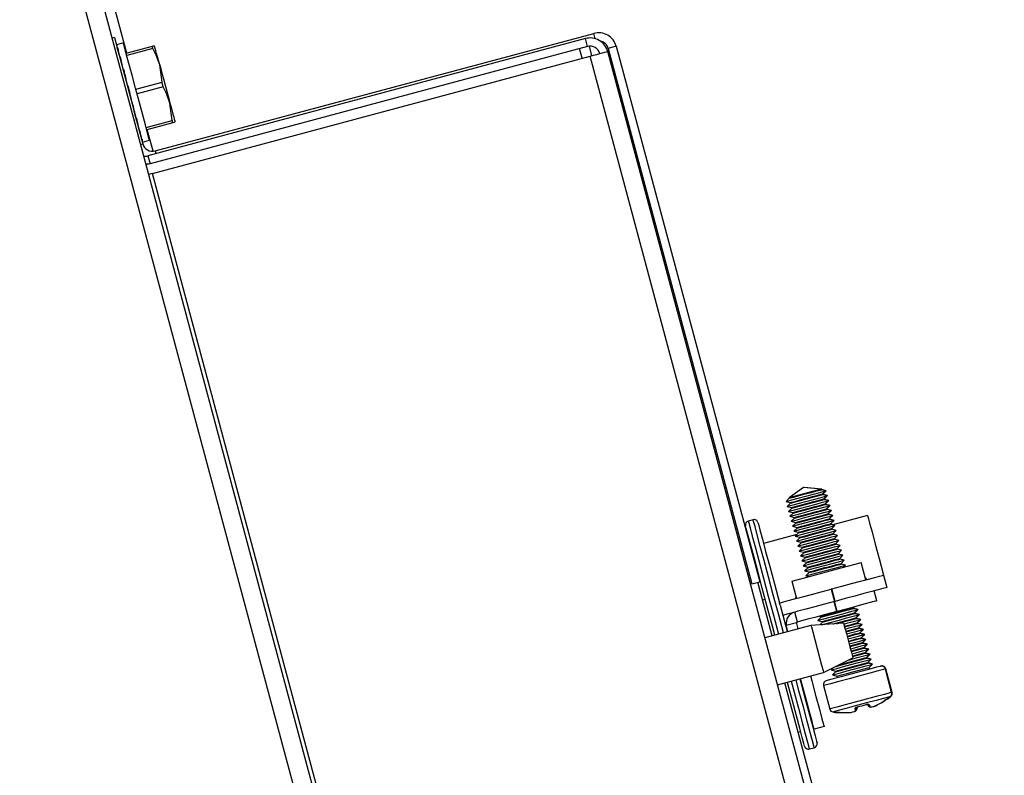
# Model space of a CAD drawing. Extents: x 2 to 147, y 2 to 93.
# Drawn here: x 85 to 89, y 83 to 86 of the extents above; entities that cross this region are included whole.
import ezdxf
from ezdxf.enums import TextEntityAlignment as Align

# ---------------------------------------------------------------- set-up
doc = ezdxf.new("R2010")
doc.units = 0
doc.layers.get('0').update_dxf_attribs({"linetype": 'CONTINUOUS'})
doc.layers.add('SLD-0', color=7, linetype='CONTINUOUS')
doc.dimstyles.new('SLDDIMSTYLE0', dxfattribs={"dimtxt": 1.25, "dimasz": 1.25, "dimexe": 0, "dimexo": 0.0625, "dimgap": 0.3125, "dimtad": 0, "dimtih": 1, "dimtoh": 1, "dimrnd": 1e-09, "dimzin": 12, "dimsah": 1, "dimcen": 0.09, "dimazin": 3, "dimtfac": 1, "dimtofl": 0, "dimtmove": 0, "dimatfit": 3})
doc.dimstyles.new('SLDDIMSTYLE2', dxfattribs={"dimtxt": 1.25, "dimasz": 1.25, "dimexe": 0, "dimexo": 0.0625, "dimgap": 0.3125, "dimtad": 0, "dimtih": 1, "dimtoh": 1, "dimrnd": 1e-09, "dimzin": 12, "dimsah": 1, "dimcen": 0.09, "dimazin": 3, "dimtfac": 1, "dimtofl": 0, "dimtmove": 0, "dimatfit": 3})

# ---------------------------------------------------------------- blocks, each defined once
blk = doc.blocks.new('_D_16')
at = {"layer": 'SLD-0'}
for p, q in [((85.2555, 87.9829), (94.3579, 87.9829)), ((93.3579, 87.9829), (93.3579, 85.2578)), ((93.7925, 84.9647), (92.5925, 82.9647)), ((93.3579, 79.9466), (93.3579, 82.6717)), ((81.8634, 79.9466), (94.3579, 79.9466))]:
    blk.add_line(p, q, dxfattribs=at)
for points in [[(93.3579, 87.9829), (93.1656, 86.7329), (93.5502, 86.7329)], [(93.3579, 79.9466), (93.5502, 81.1966), (93.1656, 81.1966)]]:
    blk.add_solid(points, dxfattribs=at)
at = {"layer": 'SLD-0', "width": 0.7}
for s, height, p in [('1', 1, (92.4536, 83.9647, 0.0039)), ('"', 1.25, (94.6702, 83.0698, 0.0039)), ('8', 1.25, (91.53, 83.0698, 0.0039)), ('16', 1, (93.1925, 82.6717, 0.0039))]:
    blk.add_text(s, height=height, dxfattribs=at).set_placement(p, align=Align.BOTTOM_LEFT)
blk = doc.blocks.new('_D_18')
at = {"layer": 'SLD-0'}
for p, q in [((85.2555, 87.9829), (102.6521, 87.9829)), ((101.6521, 87.9829), (101.6521, 77.9711)), ((101.6521, 65.9749), (101.6521, 75.9867)), ((92.0194, 65.9749), (102.6521, 65.9749))]:
    blk.add_line(p, q, dxfattribs=at)
for points in [[(101.6521, 87.9829), (101.4598, 86.7329), (101.8444, 86.7329)], [(101.6521, 65.9749), (101.8444, 67.2249), (101.4598, 67.2249)]]:
    blk.add_solid(points, dxfattribs=at)
at = {"layer": 'SLD-0', "width": 0.7}
blk.add_text('22"', height=1.25, dxfattribs=at).set_placement((100.4707, 75.9867, -17.9056), align=Align.BOTTOM_LEFT)
blk = doc.blocks.new('_D_22')
at = {"layer": 'SLD-0'}
for p, q in [((85.2555, 87.9829), (98.7252, 87.9829)), ((97.7252, 87.9829), (97.7252, 84.2575)), ((98.6215, 83.9645), (97.4215, 81.9645)), ((97.7252, 77.946), (97.7252, 81.6714)), ((72.0619, 77.946), (98.7252, 77.946))]:
    blk.add_line(p, q, dxfattribs=at)
for points in [[(97.7252, 87.9829), (97.5329, 86.7329), (97.9175, 86.7329)], [(97.7252, 77.946), (97.9175, 79.196), (97.5329, 79.196)]]:
    blk.add_solid(points, dxfattribs=at)
at = {"layer": 'SLD-0', "width": 0.7}
for s, height, p in [('1', 1, (97.2827, 82.9645, -17.9056)), ('"', 1.25, (99.4993, 82.0695, -17.9056)), ('10', 1.25, (95.4354, 82.0695, -17.9056)), ('16', 1, (98.0215, 81.6714, -17.9056))]:
    blk.add_text(s, height=height, dxfattribs=at).set_placement(p, align=Align.BOTTOM_LEFT)

msp = doc.modelspace()

# ---------------------------------------------------------------- linework, layer by layer
at = {"color": 7, "linetype": 'CONTINUOUS'}
for p, q in [((89.5044, 71.0187), (85.3466, 86.5358)), ((85.4358, 86.477), (89.5325, 71.1881)), ((85.6906, 85.6833), (85.6035, 86.0088)), ((85.801, 85.3019), (87.5106, 85.7601)), ((85.6422, 85.7439), (85.633, 85.7414)), ((85.6422, 85.7439), (85.7532, 85.3295)), ((85.6773, 85.7233), (85.65, 85.7159)), ((85.65, 85.7159), (85.6521, 85.7165)), ((85.65, 85.7159), (85.6529, 85.7055)), ((87.4778, 85.7399), (85.7729, 85.283)), ((87.486, 85.7089), (87.4778, 85.7399)), ((85.653, 85.7047), (85.6531, 85.7043)), ((85.6531, 85.7043), (85.6556, 85.7036)), ((85.6607, 85.6774), (85.6531, 85.7043)), ((85.6882, 85.6827), (85.7902, 85.71)), ((85.7925, 85.7012), (85.6905, 85.6739)), ((87.486, 85.7089), (85.7812, 85.2521)), ((87.5029, 85.6731), (87.493, 85.7101)), ((91.4304, 71.2626), (87.5647, 85.6896)), ((87.5976, 85.7098), (87.5667, 85.7016)), ((87.5667, 85.7016), (88.126, 83.6142)), ((87.5976, 85.7098), (88.1569, 83.6225)), ((85.6618, 85.6719), (85.662, 85.6713)), ((85.662, 85.6712), (85.6648, 85.6693)), ((85.662, 85.6712), (85.6724, 85.6343)), ((85.7913, 85.2145), (87.4961, 85.6713)), ((91.3619, 71.2442), (87.4961, 85.6713)), ((85.6753, 85.6215), (85.6755, 85.6209)), ((85.6756, 85.6206), (85.6786, 85.6179)), ((85.6756, 85.6206), (85.6865, 85.5828)), ((85.6782, 85.6117), (85.6779, 85.6106)), ((85.8278, 85.5695), (85.8187, 85.6377)), ((85.7258, 85.5422), (85.8278, 85.5695)), ((85.6922, 85.5585), (85.6953, 85.5555)), ((85.6922, 85.5585), (85.6999, 85.5353)), ((85.8325, 85.552), (85.7305, 85.5247)), ((85.7098, 85.4926), (85.7129, 85.4896)), ((85.7264, 85.4307), (85.712, 85.4902)), ((85.8678, 85.4203), (85.8587, 85.4884)), ((85.7187, 85.4584), (85.7196, 85.4587)), ((85.7262, 85.4317), (85.7196, 85.4587)), ((85.7303, 85.4182), (85.7262, 85.4317)), ((85.7264, 85.4307), (85.7294, 85.4281)), ((85.7397, 85.3811), (85.7274, 85.4299)), ((85.7399, 85.3804), (85.7274, 85.4298)), ((85.7658, 85.393), (85.8678, 85.4203)), ((85.8701, 85.4115), (85.7681, 85.3842)), ((85.7417, 85.3751), (85.7397, 85.3811)), ((85.7399, 85.3804), (85.7427, 85.3786)), ((85.7486, 85.348), (85.7404, 85.3801)), ((85.7487, 85.3476), (85.7404, 85.38)), ((85.7932, 85.3007), (85.7706, 85.3849)), ((85.7487, 85.3476), (85.7512, 85.3469)), ((85.7517, 85.3363), (85.7488, 85.3475)), ((85.7517, 85.3363), (85.779, 85.3436)), ((87.6644, 85.3369), (87.6596, 85.3356)), ((85.7729, 85.283), (85.7812, 85.2521)), ((85.7812, 85.2521), (85.7652, 85.2478)), ((87.7454, 85.0346), (87.7406, 85.0333)), ((88.3278, 83.9895), (88.2711, 83.9498)), ((88.3967, 83.9834), (88.3278, 83.9895)), ((88.3986, 83.9839), (88.3967, 83.9834)), ((88.3972, 83.9815), (88.3967, 83.9834)), ((88.3972, 83.9815), (88.3991, 83.982)), ((88.4139, 83.977), (88.3972, 83.9815)), ((88.3991, 83.982), (88.3986, 83.9839)), ((88.4158, 83.9775), (88.3991, 83.982)), ((88.4017, 83.9648), (88.4139, 83.977)), ((88.4017, 83.9648), (88.4036, 83.9653)), ((88.4024, 83.9622), (88.4017, 83.9648)), ((88.4024, 83.9622), (88.4043, 83.9627)), ((88.4191, 83.9577), (88.4024, 83.9622)), ((88.4036, 83.9653), (88.4158, 83.9775)), ((88.4043, 83.9627), (88.4036, 83.9653)), ((88.421, 83.9582), (88.4043, 83.9627)), ((88.4068, 83.9455), (88.4191, 83.9577)), ((88.4088, 83.946), (88.421, 83.9582)), ((88.4139, 83.977), (88.4158, 83.9775)), ((88.4191, 83.9577), (88.421, 83.9582)), ((88.2716, 83.9479), (88.2594, 83.9356)), ((88.2594, 83.9356), (88.2761, 83.9311)), ((88.2768, 83.9285), (88.2645, 83.9163)), ((88.2645, 83.9163), (88.2813, 83.9118)), ((88.2711, 83.9498), (88.2716, 83.9479)), ((88.2761, 83.9311), (88.2768, 83.9285)), ((88.2813, 83.9118), (88.282, 83.9092)), ((88.4068, 83.9455), (88.4088, 83.946)), ((88.4075, 83.9429), (88.4068, 83.9455)), ((88.4075, 83.9429), (88.4095, 83.9434)), ((88.4243, 83.9384), (88.4075, 83.9429)), ((88.4095, 83.9434), (88.4088, 83.946)), ((88.4262, 83.9389), (88.4095, 83.9434)), ((88.412, 83.9261), (88.4243, 83.9384)), ((88.412, 83.9261), (88.4139, 83.9266)), ((88.4127, 83.9235), (88.412, 83.9261)), ((88.4127, 83.9235), (88.4146, 83.9241)), ((88.4294, 83.9191), (88.4127, 83.9235)), ((88.4139, 83.9266), (88.4262, 83.9389)), ((88.4146, 83.9241), (88.4139, 83.9266)), ((88.4314, 83.9196), (88.4146, 83.9241)), ((88.4172, 83.9068), (88.4294, 83.9191)), ((88.4191, 83.9073), (88.4314, 83.9196)), ((88.4243, 83.9384), (88.4262, 83.9389)), ((88.4294, 83.9191), (88.4314, 83.9196)), ((88.282, 83.9092), (88.2697, 83.897)), ((88.2697, 83.897), (88.2864, 83.8925)), ((88.2871, 83.8899), (88.2749, 83.8776)), ((88.2749, 83.8776), (88.2916, 83.8732)), ((88.2864, 83.8925), (88.2871, 83.8899)), ((88.4172, 83.9068), (88.4191, 83.9073)), ((88.4179, 83.9042), (88.4172, 83.9068)), ((88.4179, 83.9042), (88.4198, 83.9047)), ((88.4346, 83.8997), (88.4179, 83.9042)), ((88.4198, 83.9047), (88.4191, 83.9073)), ((88.4365, 83.9003), (88.4198, 83.9047)), ((88.4224, 83.8875), (88.4346, 83.8997)), ((88.4224, 83.8875), (88.4243, 83.888)), ((88.4231, 83.8849), (88.4224, 83.8875)), ((88.4231, 83.8849), (88.425, 83.8854)), ((88.4398, 83.8804), (88.4231, 83.8849)), ((88.4243, 83.888), (88.4365, 83.9003)), ((88.425, 83.8854), (88.4243, 83.888)), ((88.4417, 83.8809), (88.425, 83.8854)), ((88.4275, 83.8682), (88.4398, 83.8804)), ((88.4295, 83.8687), (88.4417, 83.8809)), ((88.4346, 83.8997), (88.4365, 83.9003)), ((88.4398, 83.8804), (88.4417, 83.8809)), ((88.5775, 83.8804), (88.4418, 83.844)), ((88.1314, 83.8644), (88.1121, 83.8592)), ((88.2923, 83.8706), (88.2801, 83.8583)), ((88.2801, 83.8583), (88.2968, 83.8538)), ((88.2975, 83.8513), (88.2852, 83.839)), ((88.2852, 83.839), (88.302, 83.8345)), ((88.2916, 83.8732), (88.2923, 83.8706)), ((88.2968, 83.8538), (88.2975, 83.8513)), ((88.4275, 83.8682), (88.4295, 83.8687)), ((88.4282, 83.8656), (88.4275, 83.8682)), ((88.4282, 83.8656), (88.4302, 83.8661)), ((88.445, 83.8611), (88.4282, 83.8656)), ((88.4302, 83.8661), (88.4295, 83.8687)), ((88.4469, 83.8616), (88.4302, 83.8661)), ((88.4327, 83.8489), (88.445, 83.8611)), ((88.4327, 83.8489), (88.4347, 83.8494)), ((88.4334, 83.8463), (88.4327, 83.8489)), ((88.4334, 83.8463), (88.4353, 83.8468)), ((88.4501, 83.8418), (88.4334, 83.8463)), ((88.4347, 83.8494), (88.4469, 83.8616)), ((88.4353, 83.8468), (88.4347, 83.8494)), ((88.4437, 83.8445), (88.4353, 83.8468)), ((88.4379, 83.8295), (88.4501, 83.8418)), ((88.445, 83.8611), (88.4469, 83.8616)), ((88.3017, 83.8065), (88.1718, 83.7717)), ((88.3027, 83.8319), (88.2904, 83.8197)), ((88.2904, 83.8197), (88.3071, 83.8152)), ((88.3078, 83.8126), (88.2956, 83.8004)), ((88.2956, 83.8004), (88.3123, 83.7959)), ((88.302, 83.8345), (88.3027, 83.8319)), ((88.3071, 83.8152), (88.3078, 83.8126)), ((88.4386, 83.8269), (88.4379, 83.8295)), ((88.4553, 83.8225), (88.4386, 83.8269)), ((88.4431, 83.8102), (88.4553, 83.8225)), ((88.4438, 83.8076), (88.4431, 83.8102)), ((88.4605, 83.8031), (88.4438, 83.8076)), ((88.4482, 83.7909), (88.4605, 83.8031)), ((88.117, 83.7829), (88.1141, 83.7821)), ((88.313, 83.7933), (88.3008, 83.7811)), ((88.3008, 83.7811), (88.3175, 83.7766)), ((88.3182, 83.774), (88.3059, 83.7617)), ((88.3059, 83.7617), (88.3227, 83.7573)), ((88.3123, 83.7959), (88.313, 83.7933)), ((88.3175, 83.7766), (88.3182, 83.774)), ((88.4489, 83.7883), (88.4482, 83.7909)), ((88.4657, 83.7838), (88.4489, 83.7883)), ((88.4534, 83.7716), (88.4657, 83.7838)), ((88.4541, 83.769), (88.4534, 83.7716)), ((88.4708, 83.7645), (88.4541, 83.769)), ((88.4586, 83.7523), (88.4708, 83.7645)), ((88.3234, 83.7547), (88.3111, 83.7424)), ((88.3111, 83.7424), (88.3279, 83.7379)), ((88.3285, 83.7353), (88.3163, 83.7231)), ((88.3163, 83.7231), (88.333, 83.7186)), ((88.3227, 83.7573), (88.3234, 83.7547)), ((88.3279, 83.7379), (88.3285, 83.7353)), ((88.4593, 83.7497), (88.4586, 83.7523)), ((88.476, 83.7452), (88.4593, 83.7497)), ((88.4638, 83.7329), (88.476, 83.7452)), ((88.4645, 83.7304), (88.4638, 83.7329)), ((88.4812, 83.7259), (88.4645, 83.7304)), ((88.469, 83.7136), (88.4812, 83.7259)), ((88.3337, 83.716), (88.3215, 83.7038)), ((88.3215, 83.7038), (88.3382, 83.6993)), ((88.3389, 83.6967), (88.3267, 83.6845)), ((88.3267, 83.6845), (88.3434, 83.68)), ((88.333, 83.7186), (88.3337, 83.716)), ((88.3382, 83.6993), (88.3389, 83.6967)), ((88.4696, 83.711), (88.469, 83.7136)), ((88.4864, 83.7066), (88.4696, 83.711)), ((88.4741, 83.6943), (88.4864, 83.7066)), ((88.4748, 83.6917), (88.4741, 83.6943)), ((88.4916, 83.6872), (88.4748, 83.6917)), ((88.4835, 83.6792), (88.4916, 83.6872)), ((88.571, 83.6302), (88.5529, 83.6978)), ((88.3441, 83.6774), (88.3318, 83.6651)), ((88.3318, 83.6651), (88.3486, 83.6607)), ((88.3493, 83.6581), (88.337, 83.6458)), ((88.337, 83.6458), (88.348, 83.6429)), ((88.3434, 83.68), (88.3441, 83.6774)), ((88.3486, 83.6607), (88.3493, 83.6581)), ((88.6396, 83.6486), (88.6526, 83.6003)), ((88.126, 83.6142), (88.1569, 83.6225)), ((88.2061, 83.412), (88.1502, 83.6207)), ((88.2825, 83.6253), (88.3006, 83.5577)), ((88.4377, 83.5945), (88.4358, 83.5939)), ((88.4358, 83.5939), (88.4487, 83.5456)), ((88.4507, 83.5462), (88.4377, 83.5945)), ((88.6127, 83.5482), (88.6023, 83.5868)), ((88.1685, 83.5523), (88.1781, 83.5549)), ((88.2363, 83.5309), (88.2339, 83.5398)), ((88.4572, 83.5065), (88.4468, 83.5451)), ((88.4507, 83.5462), (88.4487, 83.5456)), ((88.4591, 83.507), (88.4487, 83.5456)), ((88.3036, 83.4653), (88.2932, 83.504)), ((88.4591, 83.507), (88.4572, 83.5065)), ((88.5207, 83.5204), (88.5249, 83.5246)), ((88.5207, 83.5204), (88.5226, 83.521)), ((88.5214, 83.5179), (88.5207, 83.5204)), ((88.5214, 83.5179), (88.5233, 83.5184)), ((88.5381, 83.5134), (88.5214, 83.5179)), ((88.5226, 83.521), (88.5269, 83.5252)), ((88.5233, 83.5184), (88.5226, 83.521)), ((88.5401, 83.5139), (88.5233, 83.5184)), ((88.5259, 83.5011), (88.5381, 83.5134)), ((88.5259, 83.5011), (88.5278, 83.5016)), ((88.5266, 83.4985), (88.5259, 83.5011)), ((88.5266, 83.4985), (88.5285, 83.4991)), ((88.5433, 83.4941), (88.5266, 83.4985)), ((88.5278, 83.5016), (88.5401, 83.5139)), ((88.5285, 83.4991), (88.5278, 83.5016)), ((88.5452, 83.4946), (88.5285, 83.4991)), ((88.5311, 83.4818), (88.5433, 83.4941)), ((88.533, 83.4823), (88.5452, 83.4946)), ((88.5381, 83.5134), (88.5401, 83.5139)), ((88.5433, 83.4941), (88.5452, 83.4946)), ((88.3567, 83.4524), (88.1771, 83.4043)), ((88.2605, 83.4528), (88.3009, 83.4636)), ((88.2614, 83.4489), (88.2605, 83.4528)), ((88.3, 83.4592), (88.3055, 83.4387)), ((88.484, 83.4606), (88.3567, 83.4524)), ((88.3958, 83.4842), (88.3836, 83.472)), ((88.3836, 83.472), (88.4003, 83.4675)), ((88.3894, 83.4883), (88.3951, 83.4868)), ((88.401, 83.4649), (88.3907, 83.4546)), ((88.3951, 83.4868), (88.3958, 83.4842)), ((88.4003, 83.4675), (88.401, 83.4649)), ((88.5311, 83.4818), (88.533, 83.4823)), ((88.5318, 83.4792), (88.5311, 83.4818)), ((88.5318, 83.4792), (88.5337, 83.4797)), ((88.5485, 83.4747), (88.5318, 83.4792)), ((88.5337, 83.4797), (88.533, 83.4823)), ((88.5504, 83.4753), (88.5337, 83.4797)), ((88.5362, 83.4625), (88.5485, 83.4747)), ((88.5362, 83.4625), (88.5382, 83.463)), ((88.5369, 83.4599), (88.5362, 83.4625)), ((88.5369, 83.4599), (88.5389, 83.4604)), ((88.5537, 83.4554), (88.5369, 83.4599)), ((88.5382, 83.463), (88.5504, 83.4753)), ((88.5389, 83.4604), (88.5382, 83.463)), ((88.5556, 83.4559), (88.5389, 83.4604)), ((88.5414, 83.4432), (88.5537, 83.4554)), ((88.5434, 83.4437), (88.5556, 83.4559)), ((88.5485, 83.4747), (88.5504, 83.4753)), ((88.5537, 83.4554), (88.5556, 83.4559)), ((88.2669, 83.4283), (88.2614, 83.4489)), ((88.5414, 83.4432), (88.5434, 83.4437)), ((88.5421, 83.4406), (88.5414, 83.4432)), ((88.5421, 83.4406), (88.544, 83.4411)), ((88.5588, 83.4361), (88.5421, 83.4406)), ((88.544, 83.4411), (88.5434, 83.4437)), ((88.5608, 83.4366), (88.544, 83.4411)), ((88.5466, 83.4238), (88.5588, 83.4361)), ((88.5466, 83.4238), (88.5485, 83.4244)), ((88.5473, 83.4213), (88.5466, 83.4238)), ((88.5473, 83.4213), (88.5492, 83.4218)), ((88.564, 83.4168), (88.5473, 83.4213)), ((88.5485, 83.4244), (88.5608, 83.4366)), ((88.5492, 83.4218), (88.5485, 83.4244)), ((88.566, 83.4173), (88.5492, 83.4218)), ((88.5518, 83.4045), (88.564, 83.4168)), ((88.5537, 83.405), (88.566, 83.4173)), ((88.5588, 83.4361), (88.5608, 83.4366)), ((88.564, 83.4168), (88.566, 83.4173)), ((88.5518, 83.4045), (88.5537, 83.405)), ((88.5525, 83.4019), (88.5518, 83.4045)), ((88.5525, 83.4019), (88.5544, 83.4025)), ((88.5692, 83.3975), (88.5525, 83.4019)), ((88.5544, 83.4025), (88.5537, 83.405)), ((88.5711, 83.398), (88.5544, 83.4025)), ((88.557, 83.3852), (88.5692, 83.3975)), ((88.557, 83.3852), (88.5589, 83.3857)), ((88.5576, 83.3826), (88.557, 83.3852)), ((88.5576, 83.3826), (88.5596, 83.3831)), ((88.5744, 83.3781), (88.5576, 83.3826)), ((88.5589, 83.3857), (88.5711, 83.398)), ((88.5596, 83.3831), (88.5589, 83.3857)), ((88.5763, 83.3787), (88.5596, 83.3831)), ((88.5621, 83.3659), (88.5744, 83.3781)), ((88.5641, 83.3664), (88.5763, 83.3787)), ((88.5692, 83.3975), (88.5711, 83.398)), ((88.5744, 83.3781), (88.5763, 83.3787)), ((88.5621, 83.3659), (88.5641, 83.3664)), ((88.5628, 83.3633), (88.5621, 83.3659)), ((88.5628, 83.3633), (88.5648, 83.3638)), ((88.5796, 83.3588), (88.5628, 83.3633)), ((88.5648, 83.3638), (88.5641, 83.3664)), ((88.5815, 83.3593), (88.5648, 83.3638)), ((88.5673, 83.3466), (88.5796, 83.3588)), ((88.5673, 83.3466), (88.5692, 83.3471)), ((88.568, 83.344), (88.5673, 83.3466)), ((88.568, 83.344), (88.5699, 83.3445)), ((88.5847, 83.3395), (88.568, 83.344)), ((88.5692, 83.3471), (88.5815, 83.3593)), ((88.5699, 83.3445), (88.5692, 83.3471)), ((88.5867, 83.34), (88.5699, 83.3445)), ((88.5725, 83.3273), (88.5847, 83.3395)), ((88.5744, 83.3278), (88.5867, 83.34)), ((88.5796, 83.3588), (88.5815, 83.3593)), ((88.5847, 83.3395), (88.5867, 83.34)), ((88.4059, 83.2689), (88.5202, 83.3254)), ((88.5725, 83.3273), (88.5744, 83.3278)), ((88.5732, 83.3247), (88.5725, 83.3273)), ((88.5732, 83.3247), (88.5751, 83.3252)), ((88.5899, 83.3202), (88.5732, 83.3247)), ((88.5751, 83.3252), (88.5744, 83.3278)), ((88.5918, 83.3207), (88.5751, 83.3252)), ((88.5777, 83.3079), (88.5899, 83.3202)), ((88.5777, 83.3079), (88.5796, 83.3085)), ((88.5784, 83.3054), (88.5777, 83.3079)), ((88.5784, 83.3054), (88.5803, 83.3059)), ((88.5951, 83.3009), (88.5784, 83.3054)), ((88.5796, 83.3085), (88.5918, 83.3207)), ((88.5803, 83.3059), (88.5796, 83.3085)), ((88.597, 83.3014), (88.5803, 83.3059)), ((88.5828, 83.2886), (88.5951, 83.3009)), ((88.5848, 83.2891), (88.597, 83.3014)), ((88.5899, 83.3202), (88.5918, 83.3207)), ((88.5951, 83.3009), (88.597, 83.3014)), ((88.2263, 83.2207), (88.4059, 83.2689)), ((88.4446, 83.288), (88.4354, 83.2788)), ((88.4354, 83.2788), (88.4521, 83.2743)), ((88.4528, 83.2717), (88.4405, 83.2595)), ((88.4405, 83.2595), (88.4573, 83.255)), ((88.4521, 83.2743), (88.4528, 83.2717)), ((88.5828, 83.2886), (88.5848, 83.2891)), ((88.5847, 83.2818), (88.5828, 83.2886)), ((88.5866, 83.2823), (88.5848, 83.2891)), ((88.6711, 83.1909), (88.6467, 83.2823)), ((88.6731, 83.1914), (88.6486, 83.2828)), ((89.0473, 80.2723), (88.2552, 83.2285)), ((88.4573, 83.255), (88.4591, 83.2482)), ((88.4052, 83.2176), (88.4297, 83.1262)), ((88.53, 83.1201), (88.5292, 83.1295)), ((88.3067, 83.0365), (88.3163, 83.0391)), ((88.4075, 83.0584), (88.3688, 83.048)), ((88.3502, 82.9706), (88.3695, 82.9757))]:
    msp.add_line(p, q, dxfattribs=at)
at = {"color": 8, "linetype": 'CONTINUOUS'}
for p, q in [((87.5162, 85.7394), (87.5106, 85.7601)), ((87.4652, 85.663), (87.4551, 85.7007)), ((85.744, 85.3271), (85.7532, 85.3295)), ((85.801, 85.3019), (85.8038, 85.2913)), ((86.7681, 81.569), (85.7913, 85.2145)), ((88.5688, 83.6386), (88.5735, 83.6308)), ((88.2981, 83.5571), (88.2984, 83.5658)), ((88.6486, 83.2828), (88.6467, 83.2823)), ((88.6731, 83.1914), (88.6711, 83.1909)), ((88.6467, 83.161), (88.6477, 83.1616)), ((88.668, 83.1754), (88.6661, 83.1749))]:
    msp.add_line(p, q, dxfattribs=at)
at = {"color": 7, "linetype": 'CONTINUOUS', "flags": 128}
for points in [[(85.779, 85.3436), (85.7771, 85.3507), (85.7716, 85.3713), (85.7629, 85.4039), (85.7516, 85.4461), (85.7385, 85.4948), (85.7247, 85.5464), (85.7111, 85.597), (85.6988, 85.6429), (85.6887, 85.6807), (85.6815, 85.7075), (85.6778, 85.7215), (85.6773, 85.7233)], [(85.7902, 85.71), (85.7946, 85.7112), (85.7987, 85.7123)], [(85.7925, 85.7012), (85.7922, 85.7024), (85.7919, 85.7036), (85.7916, 85.7047), (85.7913, 85.7058), (85.791, 85.7069), (85.7907, 85.708), (85.7904, 85.709), (85.7902, 85.71)], [(85.8187, 85.6377), (85.8052, 85.6757), (85.7925, 85.7012)], [(85.8187, 85.6377), (85.8143, 85.6539), (85.8104, 85.6686), (85.8069, 85.6815), (85.804, 85.6923), (85.8017, 85.7009), (85.8, 85.7072), (85.799, 85.711), (85.7987, 85.7123)], [(87.4961, 85.6713), (87.5095, 85.6749), (87.5224, 85.6783), (87.5342, 85.6815), (87.5446, 85.6843), (87.5532, 85.6865), (87.5595, 85.6882), (87.5634, 85.6893), (87.5647, 85.6896)], [(85.8187, 85.6377), (85.8234, 85.6202), (85.8283, 85.6017), (85.8334, 85.5825), (85.8387, 85.5631), (85.8439, 85.5436), (85.849, 85.5244), (85.854, 85.5059), (85.8587, 85.4884)], [(85.8325, 85.552), (85.8319, 85.5542), (85.8313, 85.5564), (85.8307, 85.5586), (85.8301, 85.5608), (85.8296, 85.563), (85.829, 85.5652), (85.8284, 85.5673), (85.8278, 85.5695)], [(85.8587, 85.4884), (85.8452, 85.5265), (85.8325, 85.552)], [(85.8587, 85.4884), (85.863, 85.4722), (85.8669, 85.4575), (85.8704, 85.4447), (85.8733, 85.4338), (85.8756, 85.4252), (85.8773, 85.4189), (85.8783, 85.4151), (85.8786, 85.4138)], [(85.8701, 85.4115), (85.8699, 85.4125), (85.8696, 85.4136), (85.8693, 85.4146), (85.869, 85.4157), (85.8687, 85.4168), (85.8684, 85.418), (85.8681, 85.4191), (85.8678, 85.4203)], [(85.8786, 85.4138), (85.8745, 85.4127), (85.8701, 85.4115)], [(85.7812, 85.2521), (85.7674, 85.2499), (85.7647, 85.2497)], [(85.7913, 85.2145), (85.7839, 85.2125), (85.7769, 85.2106), (85.7753, 85.2102)], [(88.3986, 83.9839), (88.3297, 83.99), (88.3288, 83.9894)], [(88.2594, 83.9356), (88.2652, 83.9372), (88.282, 83.9417), (88.3071, 83.9484), (88.3366, 83.9563), (88.3662, 83.9642), (88.3913, 83.971), (88.408, 83.9754), (88.4139, 83.977), (88.4139, 83.977)], [(88.2645, 83.9163), (88.2704, 83.9179), (88.2872, 83.9224), (88.3122, 83.9291), (88.3418, 83.937), (88.3714, 83.9449), (88.3965, 83.9516), (88.4132, 83.9561), (88.4191, 83.9577)], [(88.3967, 83.9834), (88.3919, 83.9821), (88.3783, 83.9785), (88.3579, 83.973), (88.3339, 83.9666), (88.3098, 83.9602), (88.2895, 83.9547), (88.2759, 83.9511), (88.2711, 83.9498)], [(88.2716, 83.9479), (88.2764, 83.9491), (88.29, 83.9528), (88.3104, 83.9582), (88.3344, 83.9647), (88.3584, 83.9711), (88.3788, 83.9766), (88.3924, 83.9802), (88.3972, 83.9815)], [(88.2761, 83.9311), (88.2809, 83.9324), (88.2945, 83.936), (88.3148, 83.9415), (88.3389, 83.9479), (88.3629, 83.9544), (88.3833, 83.9598), (88.3969, 83.9635), (88.4017, 83.9648)], [(88.2768, 83.9285), (88.2816, 83.9298), (88.2952, 83.9335), (88.3155, 83.9389), (88.3396, 83.9454), (88.3636, 83.9518), (88.384, 83.9573), (88.3976, 83.9609), (88.4024, 83.9622)], [(88.2697, 83.897), (88.2756, 83.8985), (88.2923, 83.903), (88.3174, 83.9097), (88.347, 83.9177), (88.3766, 83.9256), (88.4016, 83.9323), (88.4184, 83.9368), (88.4243, 83.9384), (88.4243, 83.9384)], [(88.2749, 83.8776), (88.2808, 83.8792), (88.2975, 83.8837), (88.3226, 83.8904), (88.3522, 83.8984), (88.3817, 83.9063), (88.4068, 83.913), (88.4236, 83.9175), (88.4294, 83.9191)], [(88.2813, 83.9118), (88.286, 83.9131), (88.2997, 83.9167), (88.32, 83.9222), (88.3441, 83.9286), (88.3681, 83.9351), (88.3884, 83.9405), (88.4021, 83.9442), (88.4068, 83.9455)], [(88.282, 83.9092), (88.2867, 83.9105), (88.3003, 83.9141), (88.3207, 83.9196), (88.3447, 83.926), (88.3688, 83.9325), (88.3891, 83.9379), (88.4028, 83.9416), (88.4075, 83.9429)], [(88.2864, 83.8925), (88.2912, 83.8938), (88.3048, 83.8974), (88.3252, 83.9029), (88.3492, 83.9093), (88.3733, 83.9157), (88.3936, 83.9212), (88.4072, 83.9248), (88.412, 83.9261)], [(88.2871, 83.8899), (88.2919, 83.8912), (88.3055, 83.8948), (88.3259, 83.9003), (88.3499, 83.9067), (88.3739, 83.9132), (88.3943, 83.9186), (88.4079, 83.9223), (88.4127, 83.9235)], [(88.2801, 83.8583), (88.2859, 83.8599), (88.3027, 83.8644), (88.3278, 83.8711), (88.3573, 83.879), (88.3869, 83.887), (88.412, 83.8937), (88.4287, 83.8982), (88.4346, 83.8997), (88.4346, 83.8997)], [(88.2852, 83.839), (88.2911, 83.8406), (88.3079, 83.8451), (88.3329, 83.8518), (88.3625, 83.8597), (88.3921, 83.8676), (88.4172, 83.8744), (88.4339, 83.8788), (88.4398, 83.8804)], [(88.2916, 83.8732), (88.2964, 83.8744), (88.31, 83.8781), (88.3304, 83.8836), (88.3544, 83.89), (88.3784, 83.8964), (88.3988, 83.9019), (88.4124, 83.9055), (88.4172, 83.9068)], [(88.2923, 83.8706), (88.2971, 83.8719), (88.3107, 83.8755), (88.3311, 83.881), (88.3551, 83.8874), (88.3791, 83.8938), (88.3995, 83.8993), (88.4131, 83.9029), (88.4179, 83.9042)], [(88.2968, 83.8538), (88.3016, 83.8551), (88.3152, 83.8588), (88.3356, 83.8642), (88.3596, 83.8707), (88.3836, 83.8771), (88.404, 83.8826), (88.4176, 83.8862), (88.4224, 83.8875)], [(88.2975, 83.8513), (88.3023, 83.8525), (88.3159, 83.8562), (88.3362, 83.8616), (88.3603, 83.8681), (88.3843, 83.8745), (88.4047, 83.88), (88.4183, 83.8836), (88.4231, 83.8849)], [(88.5775, 83.8804), (88.5794, 83.8731), (88.5852, 83.8515), (88.5946, 83.8166), (88.6071, 83.7697), (88.6224, 83.7129), (88.6396, 83.6486)], [(88.2157, 83.4146), (88.2064, 83.4495), (88.186, 83.5253), (88.1667, 83.5975), (88.149, 83.6636), (88.1334, 83.7217), (88.1206, 83.7697), (88.1108, 83.8062), (88.1044, 83.8301), (88.1016, 83.8404), (88.1015, 83.8408)], [(88.1498, 83.8538), (88.1518, 83.8464), (88.1576, 83.8246), (88.1672, 83.789), (88.18, 83.7409), (88.1958, 83.682), (88.214, 83.6142), (88.2339, 83.5398)], [(88.2904, 83.8197), (88.2963, 83.8213), (88.3131, 83.8258), (88.3381, 83.8325), (88.3677, 83.8404), (88.3973, 83.8483), (88.4223, 83.855), (88.4391, 83.8595), (88.445, 83.8611), (88.445, 83.8611)], [(88.2956, 83.8004), (88.3015, 83.802), (88.3182, 83.8064), (88.3433, 83.8132), (88.3729, 83.8211), (88.4024, 83.829), (88.4275, 83.8357), (88.4443, 83.8402), (88.4501, 83.8418)], [(88.302, 83.8345), (88.3068, 83.8358), (88.3204, 83.8395), (88.3407, 83.8449), (88.3648, 83.8514), (88.3888, 83.8578), (88.4092, 83.8632), (88.4228, 83.8669), (88.4275, 83.8682)], [(88.3027, 83.8319), (88.3074, 83.8332), (88.3211, 83.8369), (88.3414, 83.8423), (88.3655, 83.8488), (88.3895, 83.8552), (88.4098, 83.8607), (88.4235, 83.8643), (88.4282, 83.8656)], [(88.3071, 83.8152), (88.3119, 83.8165), (88.3255, 83.8201), (88.3459, 83.8256), (88.3699, 83.832), (88.394, 83.8385), (88.4143, 83.8439), (88.4279, 83.8476), (88.4327, 83.8489)], [(88.3078, 83.8126), (88.3126, 83.8139), (88.3262, 83.8175), (88.3466, 83.823), (88.3706, 83.8294), (88.3947, 83.8359), (88.415, 83.8413), (88.4286, 83.845), (88.4334, 83.8463)], [(88.3008, 83.7811), (88.3067, 83.7826), (88.3234, 83.7871), (88.3485, 83.7938), (88.378, 83.8018), (88.4076, 83.8097), (88.4327, 83.8164), (88.4494, 83.8209), (88.4553, 83.8225), (88.4553, 83.8225)], [(88.3059, 83.7617), (88.3118, 83.7633), (88.3286, 83.7678), (88.3536, 83.7745), (88.3832, 83.7824), (88.4128, 83.7904), (88.4379, 83.7971), (88.4546, 83.8016), (88.4605, 83.8031), (88.4605, 83.8031)], [(88.3123, 83.7959), (88.3171, 83.7972), (88.3307, 83.8008), (88.3511, 83.8063), (88.3751, 83.8127), (88.3991, 83.8192), (88.4195, 83.8246), (88.4331, 83.8283), (88.4379, 83.8295)], [(88.313, 83.7933), (88.3178, 83.7946), (88.3314, 83.7982), (88.3518, 83.8037), (88.3758, 83.8101), (88.3998, 83.8166), (88.4202, 83.822), (88.4338, 83.8257), (88.4386, 83.8269)], [(88.3175, 83.7766), (88.3223, 83.7779), (88.3359, 83.7815), (88.3563, 83.787), (88.3803, 83.7934), (88.4043, 83.7998), (88.4247, 83.8053), (88.4383, 83.8089), (88.4431, 83.8102)], [(88.3182, 83.774), (88.323, 83.7753), (88.3366, 83.7789), (88.357, 83.7844), (88.381, 83.7908), (88.405, 83.7972), (88.4254, 83.8027), (88.439, 83.8064), (88.4438, 83.8076)], [(88.3111, 83.7424), (88.317, 83.744), (88.3338, 83.7485), (88.3588, 83.7552), (88.3884, 83.7631), (88.418, 83.771), (88.443, 83.7778), (88.4598, 83.7823), (88.4657, 83.7838)], [(88.3163, 83.7231), (88.3222, 83.7247), (88.3389, 83.7292), (88.364, 83.7359), (88.3936, 83.7438), (88.4231, 83.7517), (88.4482, 83.7584), (88.465, 83.7629), (88.4708, 83.7645), (88.4708, 83.7645)], [(88.3227, 83.7573), (88.3275, 83.7585), (88.3411, 83.7622), (88.3614, 83.7676), (88.3855, 83.7741), (88.4095, 83.7805), (88.4299, 83.786), (88.4435, 83.7896), (88.4482, 83.7909)], [(88.3234, 83.7547), (88.3282, 83.7559), (88.3418, 83.7596), (88.3621, 83.7651), (88.3862, 83.7715), (88.4102, 83.7779), (88.4306, 83.7834), (88.4442, 83.787), (88.4489, 83.7883)], [(88.3279, 83.7379), (88.3326, 83.7392), (88.3462, 83.7429), (88.3666, 83.7483), (88.3906, 83.7548), (88.4147, 83.7612), (88.435, 83.7667), (88.4486, 83.7703), (88.4534, 83.7716)], [(88.3285, 83.7353), (88.3333, 83.7366), (88.3469, 83.7403), (88.3673, 83.7457), (88.3913, 83.7522), (88.4154, 83.7586), (88.4357, 83.7641), (88.4493, 83.7677), (88.4541, 83.769)], [(88.3215, 83.7038), (88.3274, 83.7054), (88.3441, 83.7098), (88.3692, 83.7166), (88.3988, 83.7245), (88.4283, 83.7324), (88.4534, 83.7391), (88.4701, 83.7436), (88.476, 83.7452), (88.476, 83.7452)], [(88.3267, 83.6845), (88.3325, 83.686), (88.3493, 83.6905), (88.3744, 83.6972), (88.4039, 83.7052), (88.4335, 83.7131), (88.4586, 83.7198), (88.4753, 83.7243), (88.4812, 83.7259), (88.4812, 83.7259)], [(88.333, 83.7186), (88.3378, 83.7199), (88.3514, 83.7235), (88.3718, 83.729), (88.3958, 83.7354), (88.4198, 83.7419), (88.4402, 83.7473), (88.4538, 83.751), (88.4586, 83.7523)], [(88.3337, 83.716), (88.3385, 83.7173), (88.3521, 83.721), (88.3725, 83.7264), (88.3965, 83.7329), (88.4205, 83.7393), (88.4409, 83.7447), (88.4545, 83.7484), (88.4593, 83.7497)], [(88.3382, 83.6993), (88.343, 83.7006), (88.3566, 83.7042), (88.377, 83.7097), (88.401, 83.7161), (88.425, 83.7226), (88.4454, 83.728), (88.459, 83.7317), (88.4638, 83.7329)], [(88.3389, 83.6967), (88.3437, 83.698), (88.3573, 83.7016), (88.3777, 83.7071), (88.4017, 83.7135), (88.4257, 83.72), (88.4461, 83.7254), (88.4597, 83.7291), (88.4645, 83.7304)], [(88.2825, 83.6253), (88.2877, 83.6267), (88.3062, 83.6317), (88.3363, 83.6397), (88.3748, 83.6501), (88.4177, 83.6616), (88.4606, 83.6731), (88.4991, 83.6834), (88.5292, 83.6914), (88.5477, 83.6964), (88.5529, 83.6978)], [(88.3318, 83.6651), (88.3377, 83.6667), (88.3545, 83.6712), (88.3795, 83.6779), (88.4091, 83.6859), (88.4387, 83.6938), (88.4637, 83.7005), (88.4805, 83.705), (88.4864, 83.7066)], [(88.337, 83.6458), (88.3429, 83.6474), (88.3596, 83.6519), (88.3847, 83.6586), (88.4143, 83.6665), (88.4439, 83.6745), (88.4689, 83.6812), (88.4857, 83.6857), (88.4916, 83.6872), (88.4916, 83.6872)], [(88.3434, 83.68), (88.3482, 83.6813), (88.3618, 83.6849), (88.3821, 83.6904), (88.4062, 83.6968), (88.4302, 83.7032), (88.4506, 83.7087), (88.4642, 83.7123), (88.469, 83.7136)], [(88.3441, 83.6774), (88.3489, 83.6787), (88.3625, 83.6823), (88.3828, 83.6878), (88.4069, 83.6942), (88.4309, 83.7007), (88.4513, 83.7061), (88.4649, 83.7098), (88.4696, 83.711)], [(88.3486, 83.6607), (88.3533, 83.6619), (88.3669, 83.6656), (88.3873, 83.671), (88.4113, 83.6775), (88.4354, 83.6839), (88.4557, 83.6894), (88.4694, 83.693), (88.4741, 83.6943)], [(88.3493, 83.6581), (88.354, 83.6594), (88.3676, 83.663), (88.388, 83.6685), (88.412, 83.6749), (88.4361, 83.6813), (88.4564, 83.6868), (88.47, 83.6904), (88.4748, 83.6917)], [(88.4377, 83.5945), (88.4771, 83.605), (88.515, 83.6152), (88.5499, 83.6245), (88.5805, 83.6327), (88.6056, 83.6394), (88.6242, 83.6444), (88.6357, 83.6475), (88.6396, 83.6486)], [(88.2339, 83.5398), (88.2378, 83.5409), (88.2493, 83.544), (88.2679, 83.549), (88.2931, 83.5557), (88.3236, 83.5639), (88.3585, 83.5732), (88.3964, 83.5834), (88.4358, 83.5939)], [(88.6526, 83.6003), (88.6487, 83.5992), (88.6372, 83.5961), (88.6185, 83.5911), (88.5934, 83.5844), (88.5628, 83.5762), (88.5279, 83.5669), (88.4901, 83.5567), (88.4507, 83.5462)], [(88.2363, 83.5309), (88.257, 83.4537), (88.264, 83.4276)], [(88.4487, 83.5456), (88.4094, 83.5351), (88.3715, 83.5249), (88.3366, 83.5156), (88.306, 83.5074), (88.2809, 83.5007), (88.2622, 83.4957), (88.2507, 83.4926), (88.2469, 83.4916)], [(88.6127, 83.5482), (88.6097, 83.5474), (88.601, 83.545), (88.5868, 83.5412), (88.5677, 83.5361), (88.5444, 83.5299), (88.5179, 83.5228), (88.4891, 83.515), (88.4591, 83.507)], [(88.4572, 83.5065), (88.4272, 83.4985), (88.3984, 83.4907), (88.3718, 83.4836), (88.3486, 83.4774), (88.3295, 83.4723), (88.3153, 83.4685), (88.3065, 83.4661), (88.3036, 83.4653)], [(88.3836, 83.472), (88.3895, 83.4735), (88.4062, 83.478), (88.4313, 83.4847), (88.4609, 83.4927), (88.4904, 83.5006), (88.5155, 83.5073), (88.5323, 83.5118), (88.5381, 83.5134), (88.5381, 83.5134)], [(88.3951, 83.4868), (88.3999, 83.4881), (88.4135, 83.4917), (88.4339, 83.4972), (88.4579, 83.5036), (88.482, 83.5101), (88.5023, 83.5155), (88.5159, 83.5192), (88.5207, 83.5204)], [(88.3958, 83.4842), (88.4006, 83.4855), (88.4142, 83.4891), (88.4346, 83.4946), (88.4586, 83.501), (88.4827, 83.5075), (88.503, 83.5129), (88.5166, 83.5166), (88.5214, 83.5179)], [(88.3978, 83.4551), (88.4114, 83.4587), (88.4365, 83.4654), (88.466, 83.4733), (88.4956, 83.4813), (88.5207, 83.488), (88.5374, 83.4925), (88.5433, 83.4941)], [(88.4003, 83.4675), (88.4051, 83.4688), (88.4187, 83.4724), (88.4391, 83.4779), (88.4631, 83.4843), (88.4871, 83.4907), (88.5075, 83.4962), (88.5211, 83.4998), (88.5259, 83.5011)], [(88.401, 83.4649), (88.4058, 83.4662), (88.4194, 83.4698), (88.4398, 83.4753), (88.4638, 83.4817), (88.4878, 83.4882), (88.5082, 83.4936), (88.5218, 83.4973), (88.5266, 83.4985)], [(88.3567, 83.4524), (88.3584, 83.4462), (88.3635, 83.427), (88.3714, 83.3977)], [(88.4418, 83.4579), (88.4443, 83.4585), (88.4683, 83.465), (88.4923, 83.4714), (88.5127, 83.4769), (88.5263, 83.4805), (88.5311, 83.4818)], [(88.4555, 83.4588), (88.469, 83.4624), (88.493, 83.4688), (88.5134, 83.4743), (88.527, 83.4779), (88.5318, 83.4792)], [(88.484, 83.4606), (88.4852, 83.456), (88.489, 83.4419), (88.4948, 83.4203)], [(88.4847, 83.4577), (88.5008, 83.462), (88.5259, 83.4687), (88.5426, 83.4732), (88.5485, 83.4747)], [(88.487, 83.4493), (88.4975, 83.4521), (88.5179, 83.4576), (88.5315, 83.4612), (88.5362, 83.4625)], [(88.4877, 83.4467), (88.4982, 83.4495), (88.5185, 83.455), (88.5322, 83.4586), (88.5369, 83.4599)], [(88.4899, 83.4383), (88.506, 83.4426), (88.531, 83.4494), (88.5478, 83.4538), (88.5537, 83.4554)], [(88.4922, 83.43), (88.5027, 83.4328), (88.523, 83.4382), (88.5366, 83.4419), (88.5414, 83.4432)], [(88.4929, 83.4274), (88.5034, 83.4302), (88.5237, 83.4357), (88.5373, 83.4393), (88.5421, 83.4406)], [(88.4948, 83.4203), (88.5017, 83.3946), (88.5086, 83.3686), (88.5146, 83.3463), (88.5186, 83.3311), (88.5202, 83.3254), (88.5202, 83.3254)], [(88.4951, 83.419), (88.5111, 83.4233), (88.5362, 83.43), (88.553, 83.4345), (88.5588, 83.4361)], [(88.4973, 83.4107), (88.5078, 83.4135), (88.5282, 83.4189), (88.5418, 83.4226), (88.5466, 83.4238)], [(88.498, 83.4081), (88.5085, 83.4109), (88.5289, 83.4163), (88.5425, 83.42), (88.5473, 83.4213)], [(88.5003, 83.3997), (88.5163, 83.404), (88.5414, 83.4107), (88.5581, 83.4152), (88.564, 83.4168)], [(88.3714, 83.3977), (88.3808, 83.3628), (88.3902, 83.3275), (88.3983, 83.2973), (88.4038, 83.2767), (88.4059, 83.2689), (88.4059, 83.2689)], [(88.5025, 83.3913), (88.513, 83.3941), (88.5334, 83.3996), (88.547, 83.4032), (88.5518, 83.4045)], [(88.5032, 83.3887), (88.5137, 83.3916), (88.5341, 83.397), (88.5477, 83.4007), (88.5525, 83.4019)], [(88.5054, 83.3804), (88.5215, 83.3847), (88.5466, 83.3914), (88.5633, 83.3959), (88.5692, 83.3975)], [(88.5077, 83.372), (88.5182, 83.3748), (88.5386, 83.3803), (88.5522, 83.3839), (88.557, 83.3852)], [(88.5084, 83.3694), (88.5189, 83.3722), (88.5393, 83.3777), (88.5529, 83.3813), (88.5576, 83.3826)], [(88.5106, 83.3611), (88.5267, 83.3654), (88.5517, 83.3721), (88.5685, 83.3766), (88.5744, 83.3781)], [(88.5062, 83.3185), (88.5075, 83.3188), (88.537, 83.3267), (88.5621, 83.3334), (88.5788, 83.3379), (88.5847, 83.3395)], [(88.5129, 83.3527), (88.5234, 83.3555), (88.5437, 83.361), (88.5573, 83.3646), (88.5621, 83.3659)], [(88.5136, 83.3501), (88.5241, 83.3529), (88.5444, 83.3584), (88.558, 83.362), (88.5628, 83.3633)], [(88.5158, 83.3417), (88.5319, 83.346), (88.5569, 83.3528), (88.5737, 83.3572), (88.5796, 83.3588)], [(88.518, 83.3334), (88.5285, 83.3362), (88.5489, 83.3416), (88.5625, 83.3453), (88.5673, 83.3466)], [(88.5187, 83.3308), (88.5292, 83.3336), (88.5496, 83.3391), (88.5632, 83.3427), (88.568, 83.344)], [(88.4354, 83.2788), (88.4412, 83.2804), (88.458, 83.2848), (88.4831, 83.2916), (88.5126, 83.2995), (88.5422, 83.3074), (88.5673, 83.3141), (88.584, 83.3186), (88.5899, 83.3202), (88.5899, 83.3202)], [(88.4405, 83.2595), (88.4464, 83.261), (88.4632, 83.2655), (88.4882, 83.2722), (88.5178, 83.2802), (88.5474, 83.2881), (88.5724, 83.2948), (88.5892, 83.2993), (88.5951, 83.3009), (88.5951, 83.3009)], [(88.4521, 83.2743), (88.4569, 83.2756), (88.4705, 83.2792), (88.4908, 83.2847), (88.5149, 83.2911), (88.5389, 83.2976), (88.5593, 83.303), (88.5729, 83.3067), (88.5777, 83.3079)], [(88.4528, 83.2717), (88.4576, 83.273), (88.4712, 83.2766), (88.4915, 83.2821), (88.5156, 83.2885), (88.5396, 83.295), (88.56, 83.3004), (88.5736, 83.3041), (88.5784, 83.3054)], [(88.4544, 83.2928), (88.466, 83.2959), (88.4864, 83.3014), (88.5104, 83.3078), (88.5344, 83.3143), (88.5548, 83.3197), (88.5684, 83.3234), (88.5732, 83.3247)], [(88.4666, 83.2989), (88.4857, 83.304), (88.5097, 83.3104), (88.5337, 83.3169), (88.5541, 83.3223), (88.5677, 83.326), (88.5725, 83.3273)], [(88.6275, 83.2933), (88.6257, 83.2928), (88.6117, 83.2891), (88.5855, 83.2821), (88.5508, 83.2728), (88.5121, 83.2624), (88.4748, 83.2524), (88.4438, 83.2441), (88.4234, 83.2386), (88.4162, 83.2367)], [(88.4573, 83.255), (88.462, 83.2563), (88.4757, 83.2599), (88.496, 83.2654), (88.52, 83.2718), (88.5441, 83.2782), (88.5644, 83.2837), (88.5781, 83.2873), (88.5828, 83.2886)], [(88.6294, 83.2938), (88.6276, 83.2934), (88.6275, 83.2933)], [(88.3319, 82.9812), (88.3317, 82.9816), (88.329, 82.9919), (88.3226, 83.0157), (88.3128, 83.0523), (88.2999, 83.1003), (88.2844, 83.1583), (88.2667, 83.2245), (88.2649, 83.2311)], [(88.3132, 83.244), (88.3179, 83.2264), (88.3356, 83.1605), (88.3509, 83.1033), (88.3634, 83.0567), (88.3726, 83.0223), (88.3782, 83.0012), (88.3802, 82.9941)], [(88.3688, 83.048), (88.3668, 83.0557), (88.3607, 83.0784), (88.3508, 83.1154), (88.3374, 83.1652), (88.3212, 83.2259), (88.3161, 83.2448)], [(88.3547, 83.2552), (88.3598, 83.2362), (88.3761, 83.1755), (88.3894, 83.1258), (88.3993, 83.0888), (88.4054, 83.066), (88.4075, 83.0584)], [(88.5714, 83.144), (88.5749, 83.145), (88.5781, 83.1454), (88.5807, 83.1453), (88.5826, 83.1447), (88.5833, 83.144)], [(88.5715, 83.1437), (88.5724, 83.144), (88.5751, 83.1446), (88.577, 83.1448), (88.5781, 83.1448), (88.5785, 83.1447), (88.5785, 83.1448)], [(88.5809, 83.1379), (88.5805, 83.1387), (88.5801, 83.1396), (88.5797, 83.1406), (88.5792, 83.1416), (88.5787, 83.1427), (88.5782, 83.1438), (88.5776, 83.145), (88.577, 83.1463)], [(88.6449, 83.1605), (88.6467, 83.1617), (88.6497, 83.1637), (88.6518, 83.165), (88.6528, 83.1655), (88.653, 83.1656), (88.653, 83.1656)], [(88.4581, 83.1134), (88.4581, 83.1134), (88.4583, 83.1134), (88.4592, 83.1134), (88.4611, 83.1134), (88.4642, 83.1132), (88.4683, 83.1129), (88.4687, 83.1129)], [(88.5021, 83.1126), (88.5119, 83.1135), (88.5204, 83.115), (88.5264, 83.1168), (88.5296, 83.1189), (88.53, 83.1201)], [(88.5268, 83.1171), (88.5307, 83.1187), (88.5335, 83.1218), (88.5343, 83.1249), (88.5342, 83.1253)], [(88.5292, 83.1295), (88.53, 83.1313), (88.5322, 83.1329), (88.5353, 83.1343), (88.5388, 83.1353), (88.5394, 83.1355)], [(88.5354, 83.1351), (88.5355, 83.1337), (88.5356, 83.1324), (88.5358, 83.1312), (88.5359, 83.13), (88.536, 83.1289), (88.536, 83.1278), (88.5361, 83.1268), (88.5362, 83.1259)], [(88.5395, 83.1351), (88.5395, 83.1352), (88.5394, 83.1355)], [(88.5715, 83.1437), (88.5715, 83.1438), (88.5714, 83.144)], [(88.5811, 83.1379), (88.5825, 83.1358), (88.585, 83.1344), (88.5881, 83.1339), (88.5947, 83.1347), (88.6039, 83.1377), (88.6099, 83.1405)], [(88.5833, 83.144), (88.5838, 83.1427), (88.5844, 83.1415), (88.585, 83.1403), (88.5855, 83.1392), (88.5859, 83.1382), (88.5864, 83.1372), (88.5868, 83.1363), (88.5872, 83.1354)], [(88.6099, 83.1405), (88.6147, 83.1426), (88.6152, 83.1429)]]:
    msp.add_lwpolyline(points, dxfattribs=at)
at = {"color": 8, "linetype": 'CONTINUOUS', "flags": 128}
for points in [[(88.1121, 83.8592), (88.1139, 83.8525), (88.1193, 83.8324), (88.1281, 83.7997), (88.14, 83.7553), (88.1546, 83.7005), (88.1716, 83.637), (88.1905, 83.5668), (88.2105, 83.492), (88.2302, 83.4185)], [(88.2495, 83.4237), (88.2298, 83.4972), (88.2098, 83.572), (88.191, 83.6422), (88.174, 83.7057), (88.1593, 83.7604), (88.1474, 83.8049), (88.1386, 83.8376), (88.1332, 83.8576), (88.1314, 83.8644)], [(88.6467, 83.2823), (88.6394, 83.2803), (88.6184, 83.2747), (88.5863, 83.2661), (88.5469, 83.2555), (88.5049, 83.2443), (88.4655, 83.2337), (88.4334, 83.2251), (88.4125, 83.2195), (88.4052, 83.2176), (88.4052, 83.2176)], [(88.2794, 83.235), (88.2907, 83.1927), (88.3077, 83.1293), (88.3224, 83.0745), (88.3343, 83.0301), (88.343, 82.9973), (88.3484, 82.9773), (88.3502, 82.9706)], [(88.3695, 82.9757), (88.3677, 82.9825), (88.3624, 83.0025), (88.3536, 83.0353), (88.3417, 83.0797), (88.327, 83.1344), (88.31, 83.1979), (88.2987, 83.2402)], [(88.6711, 83.1909), (88.6639, 83.1889), (88.6429, 83.1833), (88.6108, 83.1747), (88.5714, 83.1642), (88.5294, 83.1529), (88.49, 83.1424), (88.4579, 83.1338), (88.4369, 83.1281), (88.4297, 83.1262), (88.4297, 83.1262)], [(88.6661, 83.1749), (88.6593, 83.173), (88.6399, 83.1678), (88.6101, 83.1599), (88.5735, 83.1501), (88.5346, 83.1396), (88.4981, 83.1298), (88.4683, 83.1219), (88.4488, 83.1166), (88.4421, 83.1148)], [(88.6564, 83.1668), (88.6554, 83.1663), (88.6549, 83.1661)], [(88.4581, 83.1133), (88.4575, 83.1132), (88.4564, 83.1132)], [(88.6119, 83.1409), (88.612, 83.141), (88.6171, 83.1435)]]:
    msp.add_lwpolyline(points, dxfattribs=at)
at = {"color": 7, "linetype": 'CONTINUOUS'}
for centre, radius, start, end in [((87.529, 85.6915), 0.071, 15, 105), ((85.6842, 85.7129), 0.0322, 173.6506, 195.4612), ((87.4961, 85.6713), 0.071, 15, 105), ((87.529, 85.6915), 0.039, 15, 79.1636), ((86.4297, 85.8394), 0.786, 189.9532, 192.3599), ((87.4961, 85.6713), 0.039, 15, 105), ((88.9412, 86.3679), 3.3501, 192.0356, 192.89), ((94.9801, 87.72), 9.5361, 192.73456, 193.10043), ((117.2561, 92.8292), 32.3882, 192.97811, 193.09221), ((60.2483, 79.6266), 26.1308, 12.83343, 12.96573), ((81.0119, 84.3652), 4.8358, 12.118, 12.6975), ((84.919, 85.2026), 0.8423, 9.9126, 12.0622), ((85.7307, 85.3406), 0.0214, 348.6357, 17.3167), ((85.7909, 85.3396), 0.039, 195, 285), ((85.7628, 85.3207), 0.039, 259.9212, 285), ((88.116, 83.8447), 0.015, 105, 195), ((88.1353, 83.8499), 0.015, 15, 105), ((88.3049, 83.4605), 0.045, 105, 189.9003), ((88.3049, 83.4605), 0.00501, 141.9083, 194.9648), ((88.3049, 83.4605), 0.005, 105, 141.8699), ((88.6316, 83.2782), 0.0156, 15, 105), ((88.6335, 83.2787), 0.0156, 15, 105), ((88.4203, 83.2216), 0.0156, 105, 195), ((88.656, 83.1868), 0.0156, 309.8984, 15), ((88.658, 83.1874), 0.0156, 309.8984, 15), ((88.4885, 83.3903), 0.278, 297.1163, 304.2068), ((88.4903, 83.3912), 0.2783, 297.1188, 304.2004), ((88.6663, 83.1356), 0.0329, 111.1119, 130.9358), ((88.6517, 83.1698), 0.005, 270.1154, 306.8771), ((88.6536, 83.1704), 0.005, 273.463, 306.8771), ((88.4894, 83.3862), 0.2754, 306.8771, 309.8984), ((88.4913, 83.3867), 0.2754, 306.8771, 309.8984), ((88.4447, 83.1302), 0.0156, 195, 260.1016), ((88.4894, 83.3862), 0.2754, 260.1016, 263.1229), ((88.4913, 83.3867), 0.2754, 260.1016, 263.1229), ((88.457, 83.1177), 0.005, 263.1229, 301.4488), ((88.461, 83.0576), 0.0559, 83.1608, 94.783), ((88.4881, 83.3905), 0.2782, 265.7975, 272.8805), ((88.5294, 83.125), 0.00493, 277.8764, 4.4065), ((88.5414, 83.1206), 0.0146, 97.2953, 125.0727), ((81.2115, 82.4905), 7.3502, 4.95509, 5.0272), ((88.4847, 83.4038), 0.2738, 281.5357, 288.4658), ((88.5854, 83.14), 0.00494, 205.641, 292.0927), ((88.5909, 83.1779), 0.0426, 265.1285, 304.8723), ((88.3657, 82.9902), 0.015, 285, 15), ((88.3463, 82.985), 0.015, 195, 285)]:
    msp.add_arc(centre, radius, start, end, dxfattribs=at)
at = {"color": 8, "linetype": 'CONTINUOUS'}
for centre, radius, start, end in [((88.5814, 83.1486), 0.00501, 235.9561, 292.3514), ((88.6514, 83.1705), 0.0052, 281.3532, 306.3839), ((88.6594, 83.1683), 0.00535, 202.3598, 207.8176), ((88.6809, 83.1779), 0.0269, 204.3078, 205.3903), ((88.4789, 83.115), 0.0226, 184.3826, 185.6713), ((88.5285, 83.1345), 0.005, 277.645, 337.6119)]:
    msp.add_arc(centre, radius, start, end, dxfattribs=at)

# ---------------------------------------------------------------- dimensions: what is measured, and where the dimension line sits
at = {"layer": 'SLD-0'}
for base, p2, dimstyle, picture, middle in [((97.7252, 77.946), (71.5619, 77.946), 'SLDDIMSTYLE0', '_D_22', (97.7252, 82.9645)), ((93.3579, 79.9466), (81.3634, 79.9466), 'SLDDIMSTYLE0', '_D_16', (93.3579, 83.9647)), ((101.6521, 65.9749), (91.5194, 65.9749), 'SLDDIMSTYLE2', '_D_18', (101.6521, 76.9789))]:
    dim = msp.add_linear_dim(base=base, p1=(84.7555, 87.9829), p2=p2, angle=90, dimstyle=dimstyle, dxfattribs=at)
    dim.commit()
    dim.dimension.update_dxf_attribs({"geometry": picture, "text_midpoint": middle, "dimtype": 160})

doc.saveas('drawing.dxf')
